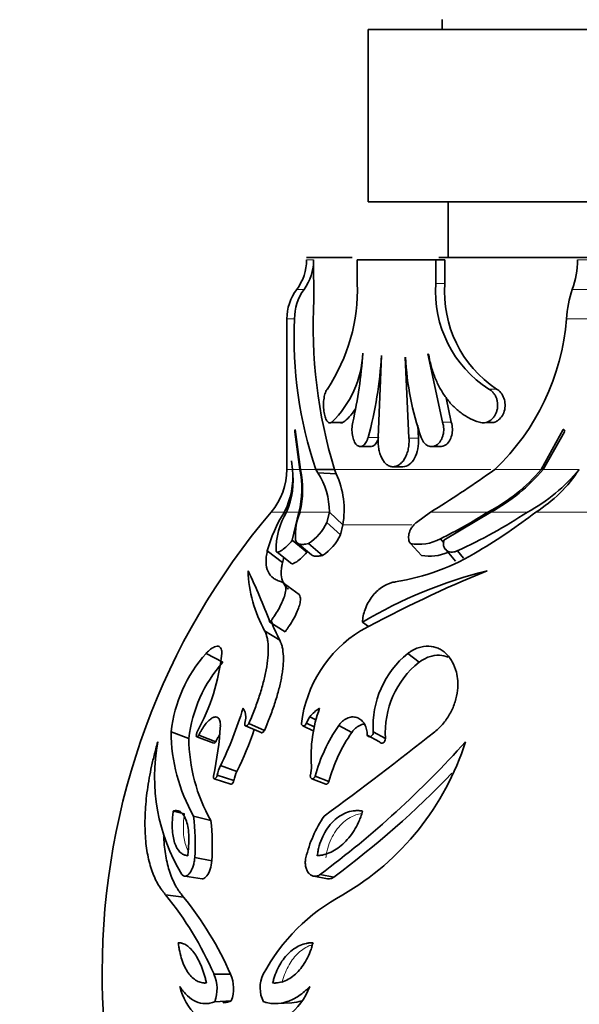
# Model space of a CAD drawing. Units: millimetres. Extents: x 0 to 1340, y 0 to 1169.
# Drawn here: x 820 to 842, y 344 to 384 of the extents above; entities that cross this region are included whole.
import ezdxf
from ezdxf import colors
from ezdxf.entities.mleader import LeaderData, LeaderLine
from ezdxf.math import Vec2, Vec3

# ---------------------------------------------------------------- set-up
doc = ezdxf.new("R2010")
doc.units = ezdxf.units.MM
doc.layers.add('DV5_Défaut', color=7, linetype='Continuous')
doc.layers.add('Défaut', color=7, linetype='Continuous')

# ---------------------------------------------------------------- blocks, each defined once
blk = doc.blocks.new('_DOT')
at = {"color": 0}
blk.add_line((0, 0), (-1, 0), dxfattribs=at)
at = {"color": 0, "const_width": 0.333}
blk.add_lwpolyline([(-0.1665, 0, 1), (0.1665, 0, 1)], format="xyb", close=True, dxfattribs=at)
blk = doc.blocks.new('SE4')
at = {"layer": 'DV5_Défaut', "color": 7, "linetype": 'Continuous', "lineweight": 35}
for p, q in [((836.809, 383.978), (836.809, 383.578)), ((845.893, 383.578), (833.809, 383.578)), ((833.809, 383.578), (833.809, 376.578)), ((869.809, 376.578), (833.809, 376.578)), ((837.059, 376.578), (837.059, 374.328)), ((831.309, 374.328), (833.155, 374.328)), ((831.596, 374.229), (831.603, 372.629)), ((836.559, 374.228), (833.366, 374.228)), ((833.366, 374.228), (833.366, 373.272)), ((836.559, 373.272), (836.559, 374.228)), ((836.922, 374.228), (836.559, 374.228)), ((836.677, 374.328), (855.387, 374.328)), ((836.922, 373.272), (836.922, 374.228)), ((830.509, 371.829), (830.509, 365.723)), ((834.354, 370.348), (834.219, 367.01)), ((835.465, 366.995), (835.318, 370.275)), ((836.829, 367.632), (836.239, 370.414)), ((837.186, 367.632), (836.98, 368.624)), ((830.848, 367.338), (831.056, 365.723)), ((832.306, 367.628), (832.667, 367.628)), ((835.854, 366.995), (835.832, 367.497)), ((838.602, 367.629), (838.916, 367.629)), ((840.834, 365.723), (841.731, 367.338)), ((831.035, 365.723), (830.838, 367.247)), ((841.783, 367.247), (840.915, 365.723)), ((833.499, 366.647), (833.934, 366.647)), ((836.374, 366.647), (836.742, 366.647)), ((830.734, 365.723), (830.702, 366.071)), ((834.82, 365.828), (835.224, 365.828)), ((832.439, 365.723), (831.683, 365.723)), ((831.76, 365.585), (831.683, 365.723)), ((832.512, 365.544), (831.76, 365.585)), ((832.512, 365.544), (832.439, 365.723)), ((838.957, 365.723), (838.763, 365.585)), ((830.73, 362.846), (830.992, 363.986)), ((832.134, 363.571), (832.233, 363.986)), ((832.777, 363.467), (832.233, 363.986)), ((836.34, 363.986), (835.778, 363.571)), ((838.791, 363.986), (836.883, 362.846)), ((832.68, 363.065), (832.134, 363.571)), ((832.68, 363.065), (832.777, 363.467)), ((831.316, 362.359), (830.73, 362.846)), ((830.932, 362.737), (831.512, 362.254)), ((831.953, 362.232), (831.385, 362.715)), ((835.975, 362.232), (835.523, 362.715)), ((836.879, 362.744), (836.744, 362.902)), ((830.328, 361.939), (829.714, 362.413)), ((830.11, 362.366), (830.712, 361.893)), ((836.946, 362.476), (837.359, 362)), ((837.681, 362.115), (837.431, 362.413)), ((831.009, 360.637), (830.415, 361.075)), ((830.433, 359.127), (829.822, 359.521)), ((833.817, 359.337), (833.58, 359.521)), ((830.222, 358.788), (829.606, 359.172)), ((827.909, 357.891), (827.226, 358.25)), ((835.878, 357.891), (835.423, 358.25)), ((829.6, 355.127), (828.966, 355.407)), ((831.647, 355.256), (831.308, 355.423)), ((831.718, 355.543), (831.447, 355.681)), ((826.528, 354.802), (825.805, 355.073)), ((828.825, 355.312), (829.463, 355.035)), ((831.153, 355.317), (831.607, 355.097)), ((833.145, 355.044), (832.612, 355.322)), ((834.511, 354.801), (834.017, 355.072)), ((826.849, 354.871), (827.543, 354.606)), ((827.624, 354.663), (826.933, 354.93)), ((834.273, 354.663), (833.772, 354.93)), ((828.48, 353.462), (827.813, 353.694)), ((827.555, 353.161), (828.229, 352.943)), ((828.354, 353.085), (827.684, 353.307)), ((831.521, 353.164), (832.085, 352.947)), ((832.218, 353.05), (831.658, 353.27)), ((826.347, 351.737), (825.896, 351.851)), ((827.419, 351.471), (826.722, 351.647)), ((827.462, 349.831), (826.766, 349.96)), ((826.367, 349.205), (827.073, 349.097)), ((831.597, 349.209), (832.158, 349.102)), ((832.416, 349.17), (831.862, 349.279)), ((826.313, 348.361), (825.585, 348.447)), ((828.223, 345.228), (827.549, 345.225)), ((828.252, 344.145), (827.579, 344.112)), ((830.102, 344.037), (830.705, 344.072))]:
    blk.add_line(p, q, dxfattribs=at)
at = {"layer": 'DV5_Défaut', "color": 7, "linetype": 'Continuous', "lineweight": 18}
for p, q in [((831.309, 374.229), (831.596, 374.229)), ((842.311, 374.229), (845.474, 374.229)), ((831.207, 373.029), (830.909, 373.029)), ((836.922, 373.272), (836.559, 373.272)), ((842.099, 373.029), (848.786, 373.029)), ((830.821, 371.829), (830.509, 371.829)), ((848.78, 371.829), (841.867, 371.829)), ((839.021, 368.982), (838.709, 368.982)), ((832.794, 367.632), (832.33, 367.632)), ((837.186, 367.632), (836.829, 367.632)), ((834.235, 367.014), (833.806, 367.014)), ((835.854, 366.995), (835.465, 366.995)), ((830.729, 365.723), (830.509, 365.723)), ((831.035, 365.723), (830.734, 365.723)), ((831.683, 365.723), (831.056, 365.723)), ((838.792, 365.723), (832.439, 365.723)), ((840.834, 365.723), (838.957, 365.723)), ((842.36, 365.723), (840.915, 365.723)), ((829.87, 363.986), (830.405, 363.986)), ((830.992, 363.986), (830.496, 363.986)), ((832.233, 363.986), (831.041, 363.986)), ((838.666, 363.986), (836.34, 363.986)), ((840.274, 363.986), (838.791, 363.986)), ((849.774, 363.986), (840.616, 363.986)), ((835.582, 363.467), (832.777, 363.467))]:
    blk.add_line(p, q, dxfattribs=at)
at = {"layer": 'DV5_Défaut', "color": 7, "linetype": 'Continuous', "lineweight": 35}
for centre, radius, start, end in [((829.309, 374.229), 2, 323.1301, 0), ((829.592, 374.215), 2.004, 323.7074, 0.3944), ((838.511, 374.286), 3.801, 340.689, 359.1451), ((832.509, 371.829), 2, 143.1301, 180), ((832.805, 371.853), 1.984, 143.6455, 180.6866), ((826.114, 373.008), 7.257, 326.3013, 2.0857), ((841.249, 372.938), 4.701, 175.9286, 237.304), ((841.658, 372.93), 4.748, 175.872, 236.266), ((846.139, 371.63), 4.277, 160.9021, 177.3265), ((851.853, 371.575), 20.278, 177.0207, 196.7748), ((847.536, 371.074), 16.731, 177.4122, 198.6512), ((832.402, 372.593), 9.496, 313.6572, 355.387), ((829.411, 370.63), 4.184, 314.2345, 357.3342), ((815.568, 371.626), 18.062, 347.2241, 356.2193), ((819.102, 371.104), 15.262, 344.4564, 357.1657), ((847.101, 370.885), 11.791, 182.9582, 199.1656), ((827.828, 365.723), 2.681, 319.62, 0), ((827.668, 365.399), 3.08, 332.6861, 6.0313), ((827.43, 365.285), 3.331, 337.0308, 7.547), ((827.467, 364.943), 3.652, 344.7992, 12.3268), ((827.247, 364.887), 3.9, 346.6322, 12.37), ((829.323, 363.995), 2.91, 359.8198, 33.132), ((829.373, 364.088), 3.46, 349.6589, 24.8818), ((813.544, 401.155), 43.603, 301.5204, 305.3363), ((835.436, 370.237), 7.037, 297.3263, 320.0945), ((835.325, 370.391), 7.282, 298.4142, 320.1355), ((837.003, 370.084), 6.92, 298.212, 320.9378), ((837.65, 368.751), 5.613, 301.8949, 327.3488), ((851.809, 345.328), 28.8, 139.62, 180), ((835.11, 360.981), 5.582, 147.4388, 165.1384), ((833.052, 362.446), 2.983, 148.9292, 180.6338), ((833.33, 363.038), 2.477, 157.5124, 183.166), ((827.611, 381.341), 20.577, 296.3483, 302.4961), ((829.082, 380.863), 20.251, 294.3457, 303.5492), ((826.453, 382.346), 23.187, 300.7254, 307.6453), ((830.325, 364.396), 1.987, 302.2363, 335.4952), ((830.949, 363.843), 1.899, 301.9335, 335.798), ((835.874, 364.497), 1.817, 258.8341, 298.5822), ((833.484, 370.193), 9.15, 278.9823, 301.7609), ((836.321, 363.941), 1.744, 258.5678, 294.4911), ((835.647, 360.514), 5.506, 162.8914, 165.0094), ((834.352, 361.796), 5.423, 182.0056, 208.9339), ((806.89, 350.962), 24.478, 20.468, 25.7768), ((858.545, 312.944), 52.575, 112.242, 118.4423), ((843.258, 343.208), 18.968, 104.0777, 120.6787), ((835, 361.384), 5.438, 199.307, 208.5177), ((836.223, 354.784), 5.162, 121.7744, 173.071), ((831.553, 354.41), 5.786, 138.4081, 173.4184), ((819.272, 359.21), 8.65, 331.4217, 353.6282), ((837.775, 355.309), 3.765, 128.651, 183.6144), ((832.1, 354.164), 5.609, 138.3558, 173.4707), ((838.158, 355.035), 3.654, 128.5979, 183.6675), ((813.614, 360.604), 15.792, 334.0501, 343.1338), ((828.266, 355.687), 0.57, 359.4143, 36.149), ((832.449, 354.93), 1.252, 119.2449, 143.1624), ((837.114, 354.083), 5.622, 159.8221, 183.9707), ((827.982, 355.656), 0.854, 344.1992, 1.6833), ((832.184, 355.117), 0.928, 142.6029, 160.7502), ((832.872, 355.129), 7.067, 180.4543, 209.518), ((814.411, 356.084), 13.417, 347.8964, 356.7454), ((814.574, 360.219), 15.461, 334.0818, 340.9085), ((838.118, 351.515), 6.694, 145.3443, 164.7995), ((752.597, 460.459), 134.715, 306.12628, 308.52944), ((838.513, 351.337), 6.524, 145.3681, 164.7757), ((832.729, 353.243), 7.596, 169.1945, 211.4506), ((833.35, 354.844), 6.822, 180.3479, 209.6243), ((808.147, 381.181), 39.751, 306.6266, 318.1629), ((827.202, 358.023), 11.081, 300.2132, 342.3673), ((829.213, 353.013), 1.557, 154.0583, 169.1352), ((829.844, 352.798), 1.517, 154.0787, 169.1148), ((830.445, 353.619), 1.063, 342.8918, 4.0367), ((809.567, 379.958), 38.341, 306.5803, 316.136), ((817.591, 350.565), 9.196, 356.2289, 6.7574), ((818.433, 350.417), 9.048, 356.2915, 6.6947), ((836.33, 348.751), 5.192, 146.1024, 166.5354), ((814.87, 339.705), 13.829, 23.5287, 39.2116), ((815.311, 339.504), 14.124, 23.9081, 38.8322), ((836.437, 341.555), 7.803, 117.9621, 151.9424), ((851.809, 345.328), 28.8, 180, 244.395), ((826.181, 344.632), 1.491, 339.5897, 23.4626), ((826.883, 344.651), 1.459, 339.7316, 23.3207), ((830.636, 344.678), 1.215, 153.2359, 207.7987), ((828.46, 345.26), 2.358, 192.9548, 227.0008), ((829.088, 345.562), 2.489, 305.4883, 340.503)]:
    blk.add_arc(centre, radius, start, end, dxfattribs=at)
for points, knots in [([(836.248, 370.416), (836.265, 370.377), (836.28, 370.293), (836.314, 370.127), (836.365, 369.923), (836.437, 369.686), (836.521, 369.455), (836.616, 369.233), (836.723, 369.021), (836.841, 368.82), (836.969, 368.632), (837.108, 368.455), (837.257, 368.292), (837.416, 368.143), (837.582, 368.009), (837.757, 367.89), (837.939, 367.787), (838.098, 367.715), (838.228, 367.665), (838.294, 367.643), (838.327, 367.632)], [0, 0, 0, 0, 0.031039, 0.06209, 0.123805, 0.18546, 0.247357, 0.309794, 0.372217, 0.43434, 0.496463, 0.558881, 0.621865, 0.684746, 0.747354, 0.809979, 0.8729, 0.936358, 0.968146, 1, 1, 1, 1]), ([(832.151, 368.982), (832.136, 368.962), (832.107, 368.922), (832.07, 368.837), (832.039, 368.734), (832.016, 368.616), (832.001, 368.487), (831.994, 368.353), (831.997, 368.217), (832.009, 368.085), (832.029, 367.962), (832.058, 367.853), (832.093, 367.761), (832.134, 367.689), (832.179, 367.639), (832.228, 367.612), (832.279, 367.607), (832.313, 367.624), (832.33, 367.632)], [0, 0, 0, 0, 0.062885, 0.125632, 0.187844, 0.2501, 0.311763, 0.373709, 0.435278, 0.497259, 0.559326, 0.621579, 0.684323, 0.746994, 0.810238, 0.873226, 0.936697, 1, 1, 1, 1]), ([(838.327, 367.632), (838.362, 367.624), (838.432, 367.607), (838.54, 367.612), (838.646, 367.639), (838.747, 367.689), (838.84, 367.761), (838.921, 367.853), (838.987, 367.961), (839.035, 368.083), (839.064, 368.215), (839.071, 368.351), (839.056, 368.486), (839.02, 368.615), (838.965, 368.733), (838.893, 368.836), (838.807, 368.922), (838.742, 368.962), (838.709, 368.982)], [0, 0, 0, 0, 0.063194, 0.126501, 0.189592, 0.252759, 0.315405, 0.378127, 0.44018, 0.502401, 0.564022, 0.625958, 0.687651, 0.749637, 0.81191, 0.87421, 0.937143, 1, 1, 1, 1]), ([(838.915, 367.628), (838.964, 367.642), (839.012, 367.664), (839.183, 367.775), (839.286, 367.916), (839.387, 368.255), (839.381, 368.447), (839.262, 368.778), (839.153, 368.91), (839.022, 368.982)], [0, 0, 0, 0, 0.106064, 0.106064, 0.404097, 0.404097, 0.702129, 0.702129, 1, 1, 1, 1]), ([(830.838, 367.247), (830.837, 367.255), (830.836, 367.268), (830.836, 367.29), (830.838, 367.313), (830.842, 367.335), (830.846, 367.337), (830.848, 367.338)], [0, 0, 0, 0, 0.173158, 0.330745, 0.495245, 0.741065, 1, 1, 1, 1]), ([(833.183, 367.632), (833.175, 367.591), (833.159, 367.508), (833.15, 367.374), (833.153, 367.239), (833.168, 367.108), (833.195, 366.986), (833.233, 366.878), (833.281, 366.786), (833.336, 366.715), (833.398, 366.668), (833.464, 366.645), (833.531, 366.647), (833.598, 366.675), (833.661, 366.728), (833.719, 366.804), (833.769, 366.898), (833.794, 366.975), (833.806, 367.014)], [0, 0, 0, 0, 0.061861, 0.123752, 0.185293, 0.247279, 0.309134, 0.371476, 0.434064, 0.496771, 0.559976, 0.622954, 0.686353, 0.749351, 0.812433, 0.875201, 0.937579, 1, 1, 1, 1]), ([(835.963, 367.014), (835.979, 366.975), (836.01, 366.899), (836.075, 366.804), (836.151, 366.728), (836.236, 366.675), (836.326, 366.647), (836.42, 366.644), (836.513, 366.667), (836.601, 366.715), (836.683, 366.786), (836.753, 366.877), (836.81, 366.986), (836.851, 367.108), (836.875, 367.239), (836.879, 367.374), (836.866, 367.508), (836.841, 367.59), (836.829, 367.632)], [0, 0, 0, 0, 0.062164, 0.12478, 0.18737, 0.250564, 0.313569, 0.37693, 0.440106, 0.503107, 0.56606, 0.628418, 0.690858, 0.752667, 0.814619, 0.876314, 0.93805, 1, 1, 1, 1]), ([(836.726, 366.648), (836.807, 366.642), (836.889, 366.666), (837.073, 366.798), (837.163, 366.941), (837.246, 367.277), (837.24, 367.469), (837.186, 367.632)], [0, 0, 0, 0, 0.24962, 0.24962, 0.624877, 0.624877, 1, 1, 1, 1]), ([(841.731, 367.338), (841.738, 367.338), (841.752, 367.337), (841.77, 367.327), (841.784, 367.308), (841.794, 367.279), (841.787, 367.258), (841.783, 367.247)], [0, 0, 0, 0, 0.178575, 0.340553, 0.507936, 0.748872, 1, 1, 1, 1]), ([(833.945, 366.648), (833.974, 366.651), (834.003, 366.661), (834.116, 366.733), (834.191, 366.855), (834.235, 367.014)], [0, 0, 0, 0, 0.2493885, 0.2493885, 1, 1, 1, 1]), ([(834.219, 367.01), (834.217, 366.973), (834.212, 366.9), (834.214, 366.789), (834.222, 366.679), (834.237, 366.571), (834.258, 366.467), (834.285, 366.367), (834.318, 366.273), (834.357, 366.185), (834.401, 366.106), (834.45, 366.035), (834.503, 365.973), (834.56, 365.921), (834.621, 365.88), (834.684, 365.851), (834.749, 365.832), (834.815, 365.826), (834.882, 365.831), (834.949, 365.847), (835.014, 365.876), (835.078, 365.915), (835.14, 365.965), (835.198, 366.026), (835.252, 366.096), (835.301, 366.174), (835.345, 366.261), (835.383, 366.354), (835.415, 366.453), (835.44, 366.557), (835.458, 366.664), (835.468, 366.774), (835.471, 366.884), (835.467, 366.958), (835.465, 366.995)], [0, 0, 0, 0, 0.030985, 0.061761, 0.092692, 0.123771, 0.154644, 0.185656, 0.216936, 0.248031, 0.279224, 0.310748, 0.342109, 0.373496, 0.40521, 0.436794, 0.468304, 0.500074, 0.531769, 0.563277, 0.594937, 0.626604, 0.657981, 0.68941, 0.72092, 0.752089, 0.783237, 0.814533, 0.845505, 0.876412, 0.907528, 0.938369, 0.96909, 1, 1, 1, 1]), ([(835.224, 365.828), (835.397, 365.828), (835.573, 365.958), (835.815, 366.395), (835.876, 366.701), (835.854, 366.994)], [0, 0, 0, 0, 0.497984, 0.497984, 1, 1, 1, 1]), ([(835.778, 363.571), (835.757, 363.555), (835.716, 363.522), (835.642, 363.447), (835.535, 363.305), (835.451, 363.096), (835.445, 362.916), (835.473, 362.808), (835.498, 362.752), (835.515, 362.727), (835.523, 362.715)], [0, 0, 0, 0, 0.062679, 0.125376, 0.250429, 0.499456, 0.749288, 0.874622, 0.937296, 1, 1, 1, 1]), ([(830.068, 362.413), (830.07, 362.404), (830.074, 362.385), (830.096, 362.364), (830.16, 362.359), (830.306, 362.434), (830.482, 362.58), (830.608, 362.706), (830.679, 362.784), (830.713, 362.825), (830.73, 362.846)], [0, 0, 0, 0, 0.062725, 0.125474, 0.250637, 0.49967, 0.749195, 0.874527, 0.937258, 1, 1, 1, 1]), ([(830.857, 362.902), (830.861, 362.875), (830.869, 362.822), (830.915, 362.743), (831.009, 362.681), (831.148, 362.671), (831.277, 362.687), (831.349, 362.705), (831.385, 362.715)], [0, 0, 0, 0, 0.125057, 0.250152, 0.499938, 0.749823, 0.874914, 1, 1, 1, 1]), ([(836.883, 362.846), (836.878, 362.825), (836.868, 362.784), (836.861, 362.706), (836.874, 362.58), (836.958, 362.434), (837.122, 362.359), (837.271, 362.364), (837.361, 362.385), (837.408, 362.404), (837.431, 362.413)], [0, 0, 0, 0, 0.062742, 0.125473, 0.250805, 0.50033, 0.749363, 0.874526, 0.937275, 1, 1, 1, 1]), ([(830.296, 361.155), (830.265, 361.165), (830.202, 361.186), (830.083, 361.229), (829.903, 361.336), (829.723, 361.557), (829.654, 361.867), (829.664, 362.126), (829.689, 362.289), (829.706, 362.372), (829.714, 362.413)], [0, 0, 0, 0, 0.062558, 0.125073, 0.250097, 0.500016, 0.749914, 0.874937, 0.937446, 1, 1, 1, 1]), ([(830.717, 361.892), (830.759, 361.886), (830.825, 361.915), (831.041, 362.063), (831.178, 362.194), (831.316, 362.359)], [0, 0, 0, 0, 0.387913, 0.387913, 1, 1, 1, 1]), ([(831.511, 362.254), (831.535, 362.233), (831.562, 362.219), (831.642, 362.194), (831.692, 362.191), (831.785, 362.197), (831.817, 362.201), (831.865, 362.21), (831.874, 362.212), (831.908, 362.22), (831.929, 362.226), (831.953, 362.232)], [0, 0, 0, 0, 0.266375, 0.266375, 0.633188, 0.633188, 0.816594, 0.816594, 0.908297, 0.908297, 1, 1, 1, 1]), ([(830.577, 360.859), (830.562, 360.869), (830.548, 360.88), (830.458, 360.958), (830.399, 361.035), (830.315, 361.216), (830.289, 361.321), (830.275, 361.498), (830.275, 361.561), (830.282, 361.654), (830.285, 361.685), (830.291, 361.735), (830.294, 361.754), (830.299, 361.783), (830.3, 361.794), (830.304, 361.815), (830.299, 361.799), (830.328, 361.939)], [0, 0, 0, 0, 0.055589, 0.055589, 0.370393, 0.370393, 0.685196, 0.685196, 0.842598, 0.842598, 0.921299, 0.921299, 0.96065, 0.96065, 0.980325, 0.980325, 1, 1, 1, 1]), ([(829.822, 359.521), (829.853, 359.563), (829.914, 359.646), (830.032, 359.817), (830.171, 360.041), (830.312, 360.31), (830.42, 360.582), (830.475, 360.833), (830.458, 361.012), (830.402, 361.1), (830.345, 361.138), (830.313, 361.15), (830.296, 361.155)], [0, 0, 0, 0, 0.062616, 0.125193, 0.250297, 0.378971, 0.500335, 0.64292, 0.785499, 0.892702, 0.946322, 1, 1, 1, 1]), ([(834.913, 361.155), (834.867, 361.148), (834.777, 361.132), (834.589, 361.069), (834.372, 360.954), (834.147, 360.768), (833.96, 360.558), (833.798, 360.31), (833.679, 360.041), (833.616, 359.817), (833.589, 359.646), (833.583, 359.563), (833.58, 359.521)], [0, 0, 0, 0, 0.071511, 0.143017, 0.285596, 0.392007, 0.49983, 0.621134, 0.749786, 0.874848, 0.937405, 1, 1, 1, 1]), ([(830.433, 359.127), (830.473, 359.182), (830.503, 359.222), (830.531, 359.262), (830.551, 359.29), (830.58, 359.332), (830.594, 359.352), (830.663, 359.457), (830.718, 359.546), (830.815, 359.714), (830.866, 359.812), (830.944, 359.982), (830.976, 360.063), (831.025, 360.216), (831.044, 360.296), (831.061, 360.43), (831.06, 360.489), (831.041, 360.578), (831.028, 360.611), (831.009, 360.637)], [0, 0, 0, 0, 0.073603, 0.073603, 0.110405, 0.110405, 0.147206, 0.147206, 0.294413, 0.294413, 0.441619, 0.441619, 0.588826, 0.588826, 0.736032, 0.736032, 0.883238, 0.883238, 1, 1, 1, 1]), ([(828.966, 355.407), (829.004, 355.499), (829.081, 355.683), (829.228, 356.051), (829.393, 356.518), (829.557, 357.064), (829.678, 357.593), (829.749, 358.082), (829.76, 358.449), (829.74, 358.706), (829.711, 358.884), (829.665, 359.038), (829.625, 359.128), (829.606, 359.172)], [0, 0, 0, 0, 0.062537, 0.125027, 0.250042, 0.377558, 0.499989, 0.626598, 0.749885, 0.812795, 0.874982, 0.937457, 1, 1, 1, 1]), ([(827.226, 358.25), (827.247, 358.272), (827.289, 358.314), (827.371, 358.39), (827.508, 358.494), (827.682, 358.568), (827.806, 358.516), (827.853, 358.407), (827.866, 358.324), (827.868, 358.275), (827.869, 358.25)], [0, 0, 0, 0, 0.062646, 0.125248, 0.250472, 0.500175, 0.749598, 0.874757, 0.937353, 1, 1, 1, 1]), ([(829.6, 355.127), (829.65, 355.248), (829.688, 355.337), (829.717, 355.41), (829.731, 355.443), (829.749, 355.489), (829.759, 355.512), (829.785, 355.579), (829.802, 355.622), (829.882, 355.831), (829.95, 356.021), (830.068, 356.383), (830.124, 356.569), (830.216, 356.915), (830.254, 357.082), (830.299, 357.321), (830.314, 357.41), (830.337, 357.57), (830.346, 357.648), (830.367, 357.873), (830.371, 358.013), (830.36, 358.272), (830.346, 358.396), (830.31, 358.557), (830.295, 358.606), (830.273, 358.666), (830.271, 358.671), (830.263, 358.691), (830.259, 358.701), (830.245, 358.735), (830.234, 358.76), (830.222, 358.788)], [0, 0, 0, 0, 0.0625, 0.0625, 0.078125, 0.078125, 0.09375, 0.09375, 0.125, 0.125, 0.25, 0.25, 0.375, 0.375, 0.5, 0.5, 0.5625, 0.5625, 0.625, 0.625, 0.75, 0.75, 0.875, 0.875, 0.9375, 0.9375, 0.953125, 0.953125, 0.96875, 0.96875, 1, 1, 1, 1]), ([(835.423, 358.25), (835.457, 358.275), (835.524, 358.324), (835.664, 358.407), (835.916, 358.516), (836.276, 358.568), (836.597, 358.494), (836.792, 358.39), (836.893, 358.314), (836.939, 358.272), (836.963, 358.25)], [0, 0, 0, 0, 0.062647, 0.125243, 0.250402, 0.499825, 0.749528, 0.874752, 0.937354, 1, 1, 1, 1]), ([(835.878, 357.891), (835.922, 357.923), (835.955, 357.946), (835.989, 357.968), (836.01, 357.982), (836.044, 358.003), (836.061, 358.012), (836.149, 358.059), (836.217, 358.089), (836.429, 358.16), (836.563, 358.18), (836.832, 358.172), (836.945, 358.147), (837.056, 358.101)], [0, 0, 0, 0, 0.084521, 0.084521, 0.126781, 0.126781, 0.169041, 0.169041, 0.338083, 0.338083, 0.676165, 0.676165, 1, 1, 1, 1]), ([(836.963, 358.25), (837.011, 358.199), (837.108, 358.097), (837.265, 357.854), (837.437, 357.434), (837.478, 356.864), (837.357, 356.287), (837.163, 355.828), (836.925, 355.478), (836.7, 355.231), (836.576, 355.126), (836.513, 355.073)], [0, 0, 0, 0, 0.071574, 0.14315, 0.28607, 0.499699, 0.624746, 0.749759, 0.874745, 0.937371, 1, 1, 1, 1]), ([(826.933, 354.93), (826.952, 354.971), (826.991, 355.053), (827.077, 355.207), (827.193, 355.378), (827.339, 355.537), (827.483, 355.643), (827.616, 355.685), (827.727, 355.65), (827.785, 355.549), (827.808, 355.431), (827.807, 355.358), (827.806, 355.322)], [0, 0, 0, 0, 0.062618, 0.125245, 0.250258, 0.375286, 0.500294, 0.625245, 0.750085, 0.874776, 0.937407, 1, 1, 1, 1]), ([(828.804, 355.423), (828.8, 355.407), (828.794, 355.375), (828.801, 355.323), (828.841, 355.298), (828.893, 355.325), (828.935, 355.364), (828.954, 355.391), (828.966, 355.407)], [0, 0, 0, 0, 0.125621, 0.251097, 0.498349, 0.748077, 0.848948, 1, 1, 1, 1]), ([(831.099, 355.407), (831.101, 355.393), (831.107, 355.367), (831.131, 355.327), (831.178, 355.298), (831.243, 355.323), (831.287, 355.375), (831.301, 355.407), (831.308, 355.423)], [0, 0, 0, 0, 0.125986, 0.251981, 0.501689, 0.748922, 0.874388, 1, 1, 1, 1]), ([(832.612, 355.322), (832.639, 355.358), (832.694, 355.431), (832.821, 355.549), (832.996, 355.65), (833.205, 355.685), (833.394, 355.643), (833.553, 355.537), (833.675, 355.378), (833.74, 355.207), (833.768, 355.053), (833.771, 354.971), (833.772, 354.93)], [0, 0, 0, 0, 0.062593, 0.125224, 0.249915, 0.374755, 0.499706, 0.624714, 0.749742, 0.874755, 0.937382, 1, 1, 1, 1]), ([(833.145, 355.044), (833.18, 355.091), (833.207, 355.125), (833.237, 355.158), (833.255, 355.177), (833.286, 355.206), (833.302, 355.22), (833.386, 355.288), (833.449, 355.324), (833.569, 355.368), (833.618, 355.379), (833.665, 355.384)], [0, 0, 0, 0, 0.183779, 0.183779, 0.275669, 0.275669, 0.367559, 0.367559, 0.735118, 0.735118, 1, 1, 1, 1]), ([(826.868, 355.072), (826.86, 355.054), (826.845, 355.019), (826.825, 354.946), (826.827, 354.87), (826.866, 354.866), (826.904, 354.893), (826.923, 354.917), (826.933, 354.93)], [0, 0, 0, 0, 0.126215, 0.252277, 0.498948, 0.747392, 0.873673, 1, 1, 1, 1]), ([(827.624, 354.663), (827.649, 354.716), (827.668, 354.756), (827.688, 354.795), (827.701, 354.818), (827.721, 354.856), (827.732, 354.875), (827.755, 354.912), (827.765, 354.929), (827.776, 354.946)], [0, 0, 0, 0, 0.404149, 0.404149, 0.606223, 0.606223, 0.808297, 0.808297, 1, 1, 1, 1]), ([(829.468, 355.033), (829.472, 355.032), (829.477, 355.031), (829.522, 355.034), (829.561, 355.07), (829.6, 355.127)], [0, 0, 0, 0, 0.109689, 0.109689, 1, 1, 1, 1]), ([(833.772, 354.93), (833.78, 354.917), (833.796, 354.893), (833.843, 354.866), (833.922, 354.87), (833.992, 354.946), (834.017, 355.019), (834.017, 355.054), (834.017, 355.072)], [0, 0, 0, 0, 0.126327, 0.252608, 0.501052, 0.747723, 0.873785, 1, 1, 1, 1]), ([(825.585, 348.447), (825.55, 348.49), (825.492, 348.562), (825.381, 348.709), (825.257, 348.9), (825.122, 349.175), (824.969, 349.577), (824.826, 350.145), (824.741, 350.921), (824.742, 351.777), (824.815, 352.549), (824.916, 353.186), (825.012, 353.673), (825.106, 354.069), (825.193, 354.402), (825.24, 354.568), (825.267, 354.667)], [0, 0, 0, 0, 0.036985, 0.06253, 0.124994, 0.186329, 0.250053, 0.375186, 0.499962, 0.62507, 0.74989, 0.813719, 0.874976, 0.937453, 0.962923, 1, 1, 1, 1]), ([(834.273, 354.663), (834.302, 354.613), (834.359, 354.588), (834.476, 354.65), (834.514, 354.732), (834.511, 354.801)], [0, 0, 0, 0, 0.5, 0.5, 1, 1, 1, 1]), ([(827.53, 353.27), (827.528, 353.26), (827.525, 353.24), (827.525, 353.209), (827.535, 353.165), (827.578, 353.15), (827.628, 353.195), (827.658, 353.243), (827.674, 353.275), (827.681, 353.296), (827.684, 353.307)], [0, 0, 0, 0, 0.072127, 0.144289, 0.25208, 0.49855, 0.747491, 0.848427, 0.924244, 1, 1, 1, 1]), ([(828.221, 352.948), (828.229, 352.942), (828.24, 352.94), (828.293, 352.959), (828.331, 353.014), (828.354, 353.085)], [0, 0, 0, 0, 0.235283, 0.235283, 1, 1, 1, 1]), ([(831.461, 353.307), (831.46, 353.297), (831.459, 353.277), (831.462, 353.244), (831.477, 353.196), (831.522, 353.15), (831.59, 353.165), (831.629, 353.207), (831.648, 353.239), (831.655, 353.26), (831.658, 353.27)], [0, 0, 0, 0, 0.072157, 0.144373, 0.25247, 0.5014, 0.747861, 0.848547, 0.924288, 1, 1, 1, 1]), ([(825.896, 351.851), (825.89, 351.809), (825.886, 351.773), (825.878, 351.712), (825.876, 351.697), (825.867, 351.605), (825.862, 351.545), (825.851, 351.367), (825.85, 351.253), (825.863, 350.922), (825.895, 350.727), (826.003, 350.4), (826.076, 350.272), (826.213, 350.14), (826.262, 350.105), (826.327, 350.075), (826.34, 350.07), (826.36, 350.063), (826.367, 350.061), (826.381, 350.057), (826.39, 350.055), (826.413, 350.05), (826.441, 350.045), (826.48, 350.04)], [0, 0, 0, 0, 0.03125, 0.03125, 0.0625, 0.0625, 0.125, 0.125, 0.25, 0.25, 0.5, 0.5, 0.75, 0.75, 0.875, 0.875, 0.90625, 0.90625, 0.921875, 0.921875, 0.9375, 0.9375, 1, 1, 1, 1]), ([(826.48, 350.04), (826.491, 350.129), (826.499, 350.195), (826.506, 350.261), (826.51, 350.304), (826.516, 350.37), (826.518, 350.403), (826.528, 350.569), (826.53, 350.694), (826.518, 351.05), (826.486, 351.271), (826.374, 351.613), (826.297, 351.735), (826.157, 351.839), (826.109, 351.859), (826.03, 351.871), (826.004, 351.871), (825.964, 351.866), (825.957, 351.865), (825.929, 351.859), (825.914, 351.855), (825.896, 351.851)], [0, 0, 0, 0, 0.0625, 0.0625, 0.09375, 0.09375, 0.125, 0.125, 0.25, 0.25, 0.5, 0.5, 0.75, 0.75, 0.875, 0.875, 0.9375, 0.9375, 0.96875, 0.96875, 1, 1, 1, 1]), ([(833.585, 351.851), (833.552, 351.855), (833.523, 351.859), (833.473, 351.865), (833.46, 351.866), (833.386, 351.871), (833.335, 351.871), (833.178, 351.859), (833.078, 351.839), (832.769, 351.735), (832.573, 351.613), (832.223, 351.271), (832.072, 351.05), (831.907, 350.694), (831.86, 350.569), (831.813, 350.403), (831.804, 350.37), (831.788, 350.304), (831.779, 350.261), (831.766, 350.195), (831.755, 350.129), (831.741, 350.04)], [0, 0, 0, 0, 0.03125, 0.03125, 0.0625, 0.0625, 0.125, 0.125, 0.25, 0.25, 0.5, 0.5, 0.75, 0.75, 0.875, 0.875, 0.90625, 0.90625, 0.9375, 0.9375, 1, 1, 1, 1]), ([(831.741, 350.04), (831.803, 350.045), (831.849, 350.05), (831.888, 350.055), (831.904, 350.057), (831.927, 350.061), (831.939, 350.063), (831.974, 350.07), (831.997, 350.075), (832.113, 350.105), (832.208, 350.14), (832.489, 350.272), (832.67, 350.4), (833.006, 350.727), (833.156, 350.922), (833.348, 351.253), (833.405, 351.367), (833.481, 351.545), (833.504, 351.605), (833.536, 351.697), (833.541, 351.712), (833.561, 351.773), (833.572, 351.809), (833.585, 351.851)], [0, 0, 0, 0, 0.0625, 0.0625, 0.078125, 0.078125, 0.09375, 0.09375, 0.125, 0.125, 0.25, 0.25, 0.5, 0.5, 0.75, 0.75, 0.875, 0.875, 0.9375, 0.9375, 0.96875, 0.96875, 1, 1, 1, 1]), ([(826.313, 348.361), (826.235, 348.456), (826.181, 348.527), (826.143, 348.579), (826.133, 348.593), (826.119, 348.613), (826.112, 348.622), (826.092, 348.652), (826.08, 348.671), (826.042, 348.73), (826.019, 348.769), (825.953, 348.886), (825.909, 348.975), (825.828, 349.162), (825.79, 349.261), (825.684, 349.578), (825.631, 349.792), (825.548, 350.263), (825.521, 350.513), (825.506, 350.795), (825.505, 350.812), (825.504, 350.829)], [0, 0, 0, 0, 0.123054, 0.123054, 0.138435, 0.138435, 0.153817, 0.153817, 0.184581, 0.184581, 0.246107, 0.246107, 0.369161, 0.369161, 0.492215, 0.492215, 0.738322, 0.738322, 0.98443, 0.98443, 1, 1, 1, 1]), ([(826.249, 349.279), (826.259, 349.266), (826.279, 349.239), (826.327, 349.207), (826.394, 349.199), (826.48, 349.241), (826.564, 349.329), (826.64, 349.455), (826.703, 349.61), (826.74, 349.754), (826.76, 349.872), (826.764, 349.931), (826.766, 349.96)], [0, 0, 0, 0, 0.062602, 0.125229, 0.25009, 0.375001, 0.499943, 0.624899, 0.749849, 0.874766, 0.937393, 1, 1, 1, 1]), ([(827.064, 349.098), (827.076, 349.096), (827.088, 349.097), (827.156, 349.111), (827.211, 349.154), (827.369, 349.365), (827.445, 349.6), (827.462, 349.831)], [0, 0, 0, 0, 0.073665, 0.073665, 0.382443, 0.382443, 1, 1, 1, 1]), ([(831.281, 349.96), (831.274, 349.931), (831.262, 349.872), (831.253, 349.754), (831.263, 349.61), (831.31, 349.455), (831.387, 349.329), (831.488, 349.241), (831.608, 349.199), (831.716, 349.207), (831.801, 349.239), (831.842, 349.266), (831.862, 349.279)], [0, 0, 0, 0, 0.062607, 0.125234, 0.250151, 0.375101, 0.500057, 0.624999, 0.74991, 0.874771, 0.937398, 1, 1, 1, 1]), ([(832.158, 349.102), (832.162, 349.101), (832.167, 349.1), (832.211, 349.094), (832.253, 349.097), (832.336, 349.121), (832.37, 349.139), (832.416, 349.17)], [0, 0, 0, 0, 0.048878, 0.048878, 0.524439, 0.524439, 1, 1, 1, 1]), ([(826.1, 346.507), (826.11, 346.425), (826.118, 346.365), (826.127, 346.305), (826.134, 346.265), (826.144, 346.206), (826.15, 346.177), (826.18, 346.034), (826.209, 345.924), (826.313, 345.611), (826.399, 345.435), (826.607, 345.139), (826.721, 345.031), (826.911, 344.925), (826.975, 344.9), (827.074, 344.878), (827.107, 344.873), (827.157, 344.871), (827.165, 344.871), (827.199, 344.871), (827.219, 344.872), (827.241, 344.872)], [0, 0, 0, 0, 0.0625, 0.0625, 0.09375, 0.09375, 0.125, 0.125, 0.25, 0.25, 0.5, 0.5, 0.75, 0.75, 0.875, 0.875, 0.9375, 0.9375, 0.96875, 0.96875, 1, 1, 1, 1]), ([(827.241, 344.872), (827.232, 344.912), (827.223, 344.946), (827.209, 345.004), (827.206, 345.018), (827.183, 345.106), (827.168, 345.162), (827.118, 345.328), (827.081, 345.433), (826.96, 345.738), (826.87, 345.911), (826.666, 346.205), (826.558, 346.316), (826.388, 346.43), (826.33, 346.459), (826.259, 346.483), (826.244, 346.487), (826.215, 346.494), (826.196, 346.497), (826.167, 346.502), (826.138, 346.504), (826.1, 346.507)], [0, 0, 0, 0, 0.03125, 0.03125, 0.0625, 0.0625, 0.125, 0.125, 0.25, 0.25, 0.5, 0.5, 0.75, 0.75, 0.875, 0.875, 0.90625, 0.90625, 0.9375, 0.9375, 1, 1, 1, 1]), ([(831.571, 346.507), (831.51, 346.504), (831.465, 346.502), (831.42, 346.497), (831.389, 346.494), (831.345, 346.487), (831.322, 346.483), (831.211, 346.459), (831.123, 346.43), (830.865, 346.316), (830.706, 346.205), (830.413, 345.911), (830.287, 345.738), (830.126, 345.433), (830.079, 345.328), (830.017, 345.162), (829.998, 345.106), (829.971, 345.018), (829.967, 345.004), (829.951, 344.946), (829.941, 344.912), (829.931, 344.872)], [0, 0, 0, 0, 0.0625, 0.0625, 0.09375, 0.09375, 0.125, 0.125, 0.25, 0.25, 0.5, 0.5, 0.75, 0.75, 0.875, 0.875, 0.9375, 0.9375, 0.96875, 0.96875, 1, 1, 1, 1]), ([(829.931, 344.872), (829.959, 344.872), (829.983, 344.871), (830.026, 344.871), (830.036, 344.871), (830.1, 344.873), (830.143, 344.878), (830.269, 344.9), (830.354, 344.925), (830.605, 345.031), (830.763, 345.139), (831.062, 345.435), (831.192, 345.611), (831.362, 345.924), (831.412, 346.034), (831.468, 346.177), (831.478, 346.206), (831.499, 346.265), (831.512, 346.305), (831.53, 346.364), (831.548, 346.425), (831.571, 346.507)], [0, 0, 0, 0, 0.03125, 0.03125, 0.0625, 0.0625, 0.125, 0.125, 0.25, 0.25, 0.5, 0.5, 0.75, 0.75, 0.875, 0.875, 0.90625, 0.90625, 0.9375, 0.9375, 1, 1, 1, 1]), ([(826.163, 344.732), (826.186, 344.696), (826.234, 344.624), (826.333, 344.49), (826.519, 344.291), (826.811, 344.091), (827.127, 344.023), (827.353, 344.042), (827.482, 344.077), (827.546, 344.1), (827.579, 344.112)], [0, 0, 0, 0, 0.06257, 0.125098, 0.250197, 0.499995, 0.749791, 0.874895, 0.937426, 1, 1, 1, 1]), ([(829.562, 344.112), (829.601, 344.1), (829.679, 344.077), (829.837, 344.042), (830.118, 344.023), (830.527, 344.091), (830.923, 344.291), (831.186, 344.49), (831.329, 344.624), (831.399, 344.696), (831.434, 344.732)], [0, 0, 0, 0, 0.062574, 0.125105, 0.250209, 0.500005, 0.749803, 0.874902, 0.93743, 1, 1, 1, 1]), ([(830.704, 344.072), (830.845, 344.079), (830.978, 344.105), (831.117, 344.151), (831.118, 344.151), (831.119, 344.152)], [0, 0, 0, 0, 0.993102, 0.993102, 1, 1, 1, 1]), ([(827.913, 344.071), (827.963, 344.073), (828.015, 344.079), (828.094, 344.094), (828.124, 344.103), (828.166, 344.116), (828.169, 344.117), (828.182, 344.121), (828.189, 344.124), (828.213, 344.132), (828.231, 344.138), (828.252, 344.145)], [0, 0, 0, 0, 0.446059, 0.446059, 0.72303, 0.72303, 0.792272, 0.792272, 0.861515, 0.861515, 1, 1, 1, 1])]:
    blk.add_open_spline(points, degree=3, knots=knots, dxfattribs=at)
for points in [[(832.794, 367.632), (832.959, 367.741), (833.131, 367.929), (833.293, 368.183)], [(832.668, 367.628), (832.708, 367.604), (832.751, 367.604), (832.794, 367.632)], [(827.544, 354.605), (827.565, 354.6), (827.595, 354.625), (827.624, 354.663)], [(832.091, 352.945), (832.136, 352.932), (832.195, 352.976), (832.218, 353.05)]]:
    blk.add_open_spline(points, degree=3, dxfattribs=at)
at = {"layer": 'DV5_Défaut', "color": 7, "linetype": 'Continuous', "lineweight": 18}
for points, knots in [([(832.091, 349.958), (832.101, 350.023), (832.111, 350.089), (832.136, 350.219), (832.152, 350.283), (832.207, 350.474), (832.253, 350.6), (832.417, 350.953), (832.563, 351.167), (832.823, 351.42), (832.913, 351.492), (833.103, 351.611), (833.203, 351.658), (833.38, 351.717), (833.458, 351.735), (833.537, 351.746)], [0, 0, 0, 0, 0.0737796, 0.0737796, 0.1475592, 0.1475592, 0.2951184, 0.2951184, 0.5902367, 0.5902367, 0.7377959, 0.7377959, 0.8853551, 0.8853551, 1, 1, 1, 1]), ([(826.482, 350.276), (826.451, 350.334), (826.423, 350.4), (826.346, 350.635), (826.315, 350.825), (826.302, 351.151), (826.303, 351.263), (826.317, 351.495), (826.331, 351.615), (826.347, 351.737)], [0, 0, 0, 0, 0.1845, 0.1845, 0.59225, 0.59225, 0.796125, 0.796125, 1, 1, 1, 1]), ([(830.312, 344.88), (830.343, 344.996), (830.376, 345.111), (830.458, 345.328), (830.505, 345.433), (830.662, 345.73), (830.785, 345.901), (831.072, 346.188), (831.231, 346.299), (831.44, 346.392), (831.482, 346.408), (831.525, 346.422)], [0, 0, 0, 0, 0.153841, 0.153841, 0.307683, 0.307683, 0.615365, 0.615365, 0.923048, 0.923048, 1, 1, 1, 1])]:
    blk.add_open_spline(points, degree=3, knots=knots, dxfattribs=at)

msp = doc.modelspace()

# ---------------------------------------------------------------- block references
at = {"layer": 'Défaut'}
msp.add_blockref('SE4', (0, 0), dxfattribs=at)

# ---------------------------------------------------------------- leaders
at = {"layer": 'Défaut', "color": 7, "linetype": 'Continuous', "lineweight": 18}
ml = msp.add_multileader_mtext('Standard', dxfattribs=at)
ml.set_content('{\\pxsm0.9;\\fSolid Edge ISO|b1||i0||c0|p34;\\W1.;08/03/2017\\P}', color=256)
ml.set_leader_properties()
ml.set_arrow_properties(name='DOT')
ml.build(insert=Vec2(0, 0))
ml.multileader.update_dxf_attribs({"leader_type": 0, "dogleg_length": 0, "arrow_head_size": 12})
ctx = ml.context
ctx.base_point, ctx.char_height, ctx.arrow_head_size, ctx.landing_gap_size = Vec3(1041.716, 1161.918), 12, 12, 4.2
notes = []
notes.append((ctx, [(0, (0, 0, 0), (0, 0), (1, 0), 1, [])]))
ctx.mtext.insert = Vec3(1043.716, 1168.038)
for ctx, leaders in notes:
    for number, flags, end, landing, length, lines in leaders:
        leader = LeaderData()
        leader.index, (leader.has_last_leader_line, leader.has_dogleg_vector, leader.attachment_direction) = number, flags
        leader.last_leader_point, leader.dogleg_vector, leader.dogleg_length = Vec3(end), Vec3(landing), length
        for number, points, colour, breaks in lines:
            line = LeaderLine()
            line.index, line.vertices, line.color, line.breaks = number, Vec3.list(points), colors.encode_raw_color(colour), breaks
            leader.lines.append(line)
        ctx.leaders.append(leader)

doc.saveas('drawing.dxf')
